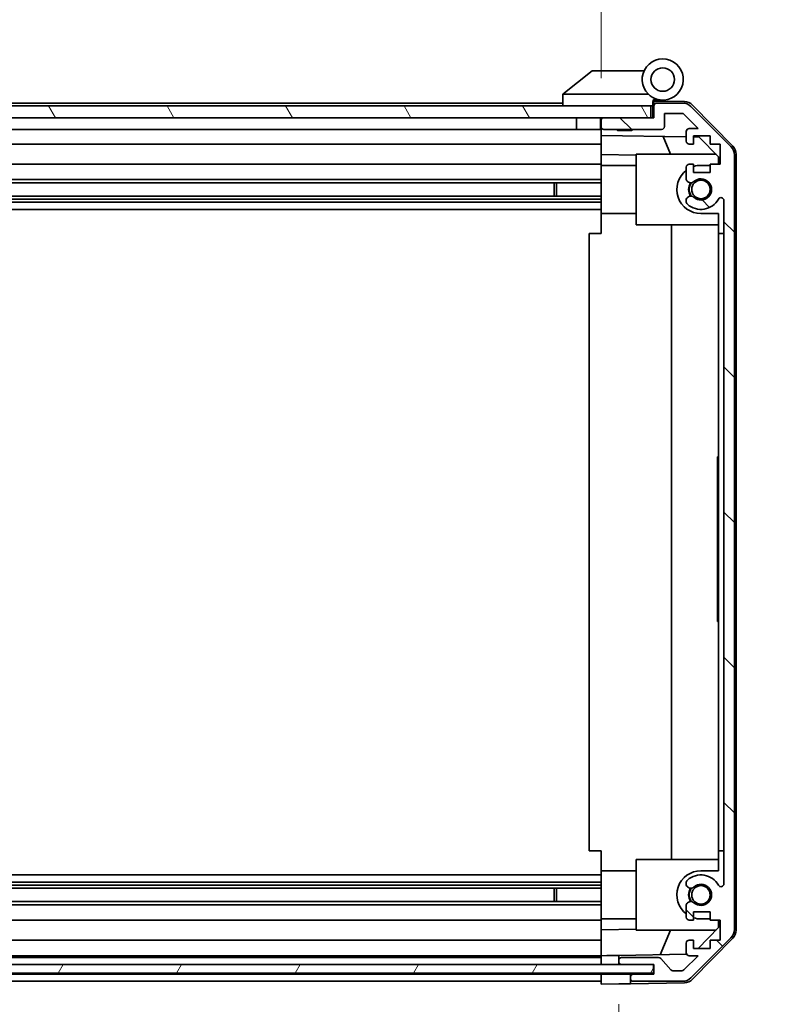
# Model space of a CAD drawing. Units: millimetres. Extents: x 0 to 8251, y -27 to 1546.
# Drawn here: x 2438 to 2566, y 140 to 308 of the extents above; entities that cross this region are included whole.
import ezdxf

# ---------------------------------------------------------------- set-up
doc = ezdxf.new("R2010")
doc.units = ezdxf.units.MM
doc.header["$LTSCALE"] = 4.5
doc.layers.get('Defpoints').update_dxf_attribs({"lineweight": 25})
for name, color, linetype, lineweight in [('Dimension (ISO)', 7, 'Continuous', 18), ('Dimension (ISO) @ 1', 7, 'Continuous', 18), ('Hatch (ISO)', 1, 'Continuous', 18), ('Visible (ISO)', 7, 'Continuous', 35)]:
    doc.layers.add(name, color=color, linetype=linetype, lineweight=lineweight)
doc.styles.add('Note Text (TK)', font='txt')
doc.dimstyles.new('Default - Method 1b (TK)', dxfattribs={"dimscale": 4.5, "dimtxt": 2.5, "dimasz": 2.5, "dimexe": 1, "dimexo": 1.5, "dimgap": 1, "dimtad": 1, "dimtoh": 1, "dimrnd": 1e-08, "dimdsep": 46, "dimtxsty": 'Note Text (TK)', "dimcen": 0.09, "dimdle": 5, "dimclrd": 100, "dimclre": 100, "dimclrt": 7, "dimadec": 1, "dimazin": 1, "dimtfac": 1, "dimtmove": 0, "dimatfit": 3, "dimfxl": 1, "dimtolj": 1, "dimlwd": -1, "dimlwe": -1, "dimarcsym": 0})

# ---------------------------------------------------------------- blocks, each defined once
blk = doc.blocks.new('*D46')
at = {"layer": 'Defpoints', "color": 0}
for p in [(2332.86, 143.79), (2536.86, 143.7), (2536.86, 85.95)]:
    blk.add_point(p, dxfattribs=at)
at = {"layer": 'Dimension (ISO)', "color": 100}
for p, q in [((2332.86, 137.04), (2332.86, 81.45)), ((2536.86, 136.95), (2536.86, 81.45)), ((2346.86, 85.95), (2522.86, 85.95)), ((2536.86, 85.95), (2779.85, 85.95))]:
    blk.add_line(p, q, dxfattribs=at)
for points in [[(2346.86, 88.28), (2346.86, 83.61), (2332.86, 85.95)], [(2522.86, 88.28), (2522.86, 83.61), (2536.86, 85.95)]]:
    blk.add_solid(points, dxfattribs=at)
at = {"layer": 'Dimension (ISO)', "color": 7, "insert": (2555.86, 100.18), "char_height": 14, "attachment_point": 4, "style": 'Note Text (TK)'}
blk.add_mtext('\\A1;有効寸法 / MAX dim. 204', dxfattribs=at)
blk = doc.blocks.new('*D49')
at = {"layer": 'Defpoints', "color": 0}
for p in [(2329.86, 147.05), (2539.86, 147.05), (2539.86, 37.49)]:
    blk.add_point(p, dxfattribs=at)
at = {"layer": 'Dimension (ISO)', "color": 100}
for p, q in [((2329.86, 140.3), (2329.86, 32.99)), ((2539.86, 140.3), (2539.86, 32.99)), ((2343.86, 37.49), (2525.86, 37.49))]:
    blk.add_line(p, q, dxfattribs=at)
for points in [[(2343.86, 39.83), (2343.86, 35.16), (2329.86, 37.49)], [(2525.86, 39.83), (2525.86, 35.16), (2539.86, 37.49)]]:
    blk.add_solid(points, dxfattribs=at)
at = {"layer": 'Dimension (ISO)', "color": 7, "insert": (2208.67, 52.12), "char_height": 14, "attachment_point": 4, "style": 'Note Text (TK)'}
blk.add_mtext('\\A1;ハメ込みパネル有効寸法 / Slide panel MAX dim. 210', dxfattribs=at)
blk = doc.blocks.new('*D50')
at = {"layer": 'Defpoints', "color": 0}
for p in [(2536.86, 325), (2332.86, 293.94), (2536.86, 291.1)]:
    blk.add_point(p, dxfattribs=at)
at = {"layer": 'Dimension (ISO)', "color": 100}
for p, q in [((2332.86, 300.69), (2332.86, 329.5)), ((2536.86, 297.85), (2536.86, 329.5)), ((2346.86, 325), (2522.86, 325))]:
    blk.add_line(p, q, dxfattribs=at)
for points in [[(2346.86, 327.33), (2346.86, 322.67), (2332.86, 325)], [(2522.86, 327.33), (2522.86, 322.67), (2536.86, 325)]]:
    blk.add_solid(points, dxfattribs=at)
at = {"layer": 'Dimension (ISO)', "color": 7, "insert": (2190.57, 339.63), "char_height": 14, "attachment_point": 4, "style": 'Note Text (TK)'}
blk.add_mtext('\\A1;開閉パネル有効寸法 / Open-closing panel MAX dim. 204', dxfattribs=at)

msp = doc.modelspace()

# ---------------------------------------------------------------- hatches: boundary and pattern name
at = {"layer": 'Hatch (ISO)'}
h = msp.add_hatch(dxfattribs=at)
h.set_pattern_fill('ANSI31', color=256, scale=139.7, angle=90.00021, style=0)
h.set_pattern_definition([(135.0002, (1689.75, -44), (-12.3478, -12.3479), [])])
edge = h.paths.add_edge_path()
edge.add_ellipse((2542.3569, 144.699), major_axis=(-0.5, 0), ratio=1, start_angle=0, end_angle=90)
edge.add_line((2542.3569, 144.199), (2550.7285, 144.199))
edge.add_ellipse((2550.7285, 146.199), major_axis=(0, -2), ratio=1, start_angle=0, end_angle=45)
edge.add_line((2552.1427, 144.7847), (2558.9711, 151.6132))
edge.add_ellipse((2557.5569, 153.0274), major_axis=(1.4142, -1.4142), ratio=1, start_angle=0, end_angle=45)
edge.add_line((2559.5569, 153.0274), (2559.5569, 284.7705))
edge.add_ellipse((2557.5569, 284.7705), major_axis=(2, 0), ratio=1, start_angle=0, end_angle=45)
edge.add_line((2558.9711, 286.1847), (2552.1427, 293.0132))
edge.add_ellipse((2550.7285, 291.599), major_axis=(1.4142, 1.4142), ratio=1, start_angle=0, end_angle=45)
edge.add_line((2550.7285, 293.599), (2546.3569, 293.599))
edge.add_ellipse((2546.3569, 293.099), major_axis=(0, 0.5), ratio=1, start_angle=0, end_angle=90)
edge.add_line((2545.8569, 293.099), (2545.8569, 291.099))
edge.add_line((2545.8569, 291.099), (2545.3569, 291.099))
edge.add_line((2545.3569, 291.099), (2537.3569, 291.099))
edge.add_ellipse((2537.3569, 290.599), major_axis=(0, 0.5), ratio=1, start_angle=0, end_angle=90)
edge.add_line((2536.8569, 290.599), (2536.8569, 289.599))
edge.add_ellipse((2537.3569, 289.599), major_axis=(-0.5, 0), ratio=1, start_angle=0, end_angle=90)
edge.add_line((2537.3569, 289.099), (2547.1569, 289.099))
edge.add_ellipse((2547.1569, 289.599), major_axis=(0, -0.5), ratio=1, start_angle=0, end_angle=90)
edge.add_line((2547.6569, 289.599), (2547.6569, 291.799))
edge.add_line((2547.6569, 291.799), (2550.8113, 291.799))
edge.add_line((2550.8113, 291.799), (2553.3613, 289.249))
edge.add_line((2553.3613, 289.249), (2551.8569, 289.249))
edge.add_ellipse((2551.8569, 288.749), major_axis=(0, 0.5), ratio=1, start_angle=0, end_angle=90)
edge.add_line((2551.3569, 288.749), (2551.3569, 287.099))
edge.add_ellipse((2551.8569, 287.099), major_axis=(-0.5, 0), ratio=1, start_angle=0, end_angle=90)
edge.add_line((2551.8569, 286.599), (2552.6069, 286.599))
edge.add_line((2552.6069, 286.599), (2552.6069, 287.999))
edge.add_line((2552.6069, 287.999), (2555.4069, 287.999))
edge.add_line((2555.4069, 287.999), (2555.4069, 286.599))
edge.add_line((2555.4069, 286.599), (2557.1069, 286.599))
edge.add_line((2557.1069, 286.599), (2557.1069, 283.199))
edge.add_line((2557.1069, 283.199), (2555.4069, 283.199))
edge.add_line((2555.4069, 283.199), (2555.4069, 281.799))
edge.add_line((2555.4069, 281.799), (2552.6069, 281.799))
edge.add_line((2552.6069, 281.799), (2552.6069, 283.199))
edge.add_line((2552.6069, 283.199), (2551.8569, 283.199))
edge.add_ellipse((2551.8569, 282.699), major_axis=(0, 0.5), ratio=1, start_angle=0, end_angle=90)
edge.add_line((2551.3569, 282.699), (2551.3569, 280.5716))
edge.add_ellipse((2552.1145, 280.8287), major_axis=(-0.7576, -0.2571), ratio=1, start_angle=0, end_angle=113.335886)
edge.add_ellipse((2553.8569, 278.899), major_axis=(-1.2063, 1.336), ratio=1, start_angle=95.840426, end_angle=360, ccw=False)
edge.add_ellipse((2552.1145, 276.9692), major_axis=(0.5361, 0.5938), ratio=1, start_angle=0, end_angle=113.335886)
edge.add_line((2551.3569, 277.2263), (2551.3569, 276.7121))
edge.add_ellipse((2552.1145, 276.9692), major_axis=(-0.7576, -0.2571), ratio=1, start_angle=0, end_angle=29.176312)
edge.add_ellipse((2553.8569, 278.899), major_axis=(-2.2786, -2.5235), ratio=1, start_angle=0, end_angle=103.281342)
edge.add_ellipse((2557.2663, 277.0247), major_axis=(-0.4299, 0.2363), ratio=1, start_angle=208.798445, end_angle=360, ccw=False)
edge.add_line((2557.7569, 277.0247), (2557.7569, 160.7732))
edge.add_ellipse((2557.2663, 160.7732), major_axis=(0.4906, 0), ratio=1, start_angle=208.798445, end_angle=360, ccw=False)
edge.add_ellipse((2553.8569, 158.899), major_axis=(2.9795, 1.6379), ratio=1, start_angle=0, end_angle=103.281342)
edge.add_ellipse((2552.1145, 160.8287), major_axis=(-0.5361, 0.5938), ratio=1, start_angle=0, end_angle=29.176312)
edge.add_line((2551.3569, 161.0858), (2551.3569, 160.5716))
edge.add_ellipse((2552.1145, 160.8287), major_axis=(-0.7576, -0.2571), ratio=1, start_angle=0, end_angle=113.335886)
edge.add_ellipse((2553.8569, 158.899), major_axis=(-1.2063, 1.336), ratio=1, start_angle=95.840426, end_angle=360, ccw=False)
edge.add_ellipse((2552.1145, 156.9692), major_axis=(0.5361, 0.5938), ratio=1, start_angle=0, end_angle=113.335886)
edge.add_line((2551.3569, 157.2263), (2551.3569, 155.099))
edge.add_ellipse((2551.8569, 155.099), major_axis=(-0.5, 0), ratio=1, start_angle=0, end_angle=90)
edge.add_line((2551.8569, 154.599), (2552.6069, 154.599))
edge.add_line((2552.6069, 154.599), (2552.6069, 155.999))
edge.add_line((2552.6069, 155.999), (2555.4069, 155.999))
edge.add_line((2555.4069, 155.999), (2555.4069, 154.599))
edge.add_line((2555.4069, 154.599), (2557.1069, 154.599))
edge.add_line((2557.1069, 154.599), (2557.1069, 151.199))
edge.add_line((2557.1069, 151.199), (2555.4069, 151.199))
edge.add_line((2555.4069, 151.199), (2555.4069, 149.799))
edge.add_line((2555.4069, 149.799), (2552.6069, 149.799))
edge.add_line((2552.6069, 149.799), (2552.6069, 151.199))
edge.add_line((2552.6069, 151.199), (2551.8569, 151.199))
edge.add_ellipse((2551.8569, 150.699), major_axis=(0, 0.5), ratio=1, start_angle=0, end_angle=90)
edge.add_line((2551.3569, 150.699), (2551.3569, 149.049))
edge.add_ellipse((2551.8569, 149.049), major_axis=(-0.5, 0), ratio=1, start_angle=0, end_angle=90)
edge.add_line((2551.8569, 148.549), (2553.3613, 148.549))
edge.add_line((2553.3613, 148.549), (2550.9577, 146.1454))
edge.add_ellipse((2550.6042, 146.499), major_axis=(0.3536, -0.3536), ratio=1, start_angle=315, end_angle=360, ccw=False)
edge.add_line((2550.6042, 145.999), (2549.0814, 145.999))
edge.add_ellipse((2549.0814, 146.499), major_axis=(0, -0.5), ratio=1, start_angle=311.633539, end_angle=360, ccw=False)
edge.add_line((2548.7077, 146.1668), (2547.0061, 148.0811))
edge.add_ellipse((2546.6324, 147.749), major_axis=(0.3737, 0.3322), ratio=1, start_angle=0, end_angle=48.366461)
edge.add_line((2546.6324, 148.249), (2540.3569, 148.249))
edge.add_ellipse((2540.3569, 147.749), major_axis=(0, 0.5), ratio=1, start_angle=0, end_angle=90)
edge.add_line((2539.8569, 147.749), (2539.8569, 147.549))
edge.add_ellipse((2540.3569, 147.549), major_axis=(-0.5, 0), ratio=1, start_angle=0, end_angle=70.764047)
edge.add_ellipse((2540.3569, 147.549), major_axis=(-0.1647, -0.4721), ratio=1, start_angle=0, end_angle=19.235953)
edge.add_line((2540.3569, 147.049), (2545.8073, 147.049))
edge.add_line((2545.8073, 147.049), (2545.8569, 147.049))
edge.add_line((2545.8569, 147.049), (2545.8569, 145.399))
edge.add_line((2545.8569, 145.399), (2542.3569, 145.399))
edge.add_ellipse((2542.3569, 144.899), major_axis=(0, 0.5), ratio=1, start_angle=0, end_angle=90)
edge.add_line((2541.8569, 144.899), (2541.8569, 144.699))
h = msp.add_hatch(dxfattribs=at)
h.set_pattern_fill('ANSI31', color=256, scale=139.7, angle=75.000175, style=0)
h.set_pattern_definition([(120.0002, (1689.75, -44), (-15.12294, -8.7313), [])])
h.paths.add_polyline_path([(2545.3569, 291.099), (2545.3569, 293.099), (2324.3569, 293.099), (2324.3569, 291.099), (2332.3573, 291.099), (2537.3569, 291.099)])
h = msp.add_hatch(dxfattribs=at)
h.set_pattern_fill('ANSI31', color=256, scale=139.7, angle=14.999978, style=0)
h.set_pattern_definition([(60, (1689.75, -44), (-15.12297, 8.73126), [])])
h.paths.add_polyline_path([(2545.8073, 145.5769), (2545.8073, 147.049), (2545.8073, 147.0769), (2540.1922, 147.0769), (2329.5221, 147.0769), (2323.9073, 147.0769), (2323.9073, 147.049), (2323.9073, 145.5769)])

# ---------------------------------------------------------------- linework, layer by layer
at = {"layer": 'Visible (ISO)'}
for p, q in [((2535.3569, 299.099), (2530.3739, 295.1126)), ((2535.3569, 299.099), (2535.8778, 299.099)), ((2544.1946, 299.099), (2535.8778, 299.099)), ((2530.3569, 295.099), (2530.3739, 295.1126)), ((2530.3569, 295.099), (2530.3569, 293.099)), ((2530.8778, 295.099), (2544.9074, 295.099)), ((2530.3569, 293.599), (2362.3569, 293.599)), ((2545.6569, 293.099), (2545.6569, 293.7832)), ((2545.794, 293.943), (2545.8569, 293.9419)), ((2551.04, 293.8514), (2545.8569, 293.9419)), ((2545.8569, 293.9419), (2545.8569, 293.099)), ((2546.1569, 294.099), (2547.3569, 294.099)), ((2550.7285, 293.599), (2546.3569, 293.599)), ((2552.4316, 293.2535), (2559.2834, 286.2811)), ((2545.3569, 293.099), (2324.3569, 293.099)), ((2545.3569, 291.099), (2545.3569, 293.099)), ((2545.6569, 293.099), (2545.3569, 293.099)), ((2545.6569, 291.099), (2545.6569, 293.099)), ((2545.8569, 293.099), (2545.8569, 291.099)), ((2547.6569, 289.599), (2547.6569, 291.799)), ((2547.6569, 291.799), (2550.8113, 291.799)), ((2550.8113, 291.799), (2553.3613, 289.249)), ((2558.9711, 286.1847), (2552.1427, 293.0132)), ((2324.3569, 291.099), (2545.3569, 291.099)), ((2532.6569, 291.099), (2532.6569, 289.099)), ((2536.7569, 291.099), (2536.7569, 289.099)), ((2536.8569, 290.6203), (2536.8569, 291.099)), ((2536.8569, 290.6203), (2536.8569, 290.599)), ((2536.8569, 290.599), (2536.8569, 289.599)), ((2545.8569, 291.099), (2537.3569, 291.099)), ((2360.4569, 289.099), (2532.6569, 289.099)), ((2536.7569, 289.099), (2532.6569, 289.099)), ((2536.7569, 289.099), (2536.8569, 289.099)), ((2536.8569, 289.599), (2536.8569, 289.5776)), ((2536.8569, 288.098), (2536.8569, 289.5776)), ((2536.8569, 287.099), (2536.8569, 288.098)), ((2536.8569, 288.098), (2551.3569, 287.845)), ((2537.3569, 289.099), (2547.1569, 289.099)), ((2539.6636, 288.899), (2539.4637, 289.099)), ((2542.0502, 288.899), (2539.6636, 288.899)), ((2542.0502, 288.899), (2542.2501, 289.099)), ((2551.3569, 288.749), (2551.3569, 287.099)), ((2553.3613, 289.249), (2551.8569, 289.249)), ((2360.4569, 286.599), (2536.8569, 286.599)), ((2536.8569, 287.099), (2536.8569, 286.599)), ((2536.8569, 284.8543), (2536.8569, 286.599)), ((2548.682, 284.899), (2547.421, 287.9137)), ((2551.8569, 286.599), (2552.6069, 286.599)), ((2552.6069, 286.599), (2552.6069, 287.999)), ((2552.6069, 287.999), (2555.4069, 287.999)), ((2552.6069, 287.8231), (2553.5786, 287.8062)), ((2553.5786, 287.8062), (2556.8569, 284.4702)), ((2555.4069, 287.999), (2555.4069, 286.599)), ((2555.4069, 286.599), (2557.1069, 286.599)), ((2557.1069, 286.599), (2557.1069, 283.199)), ((2536.8569, 283.199), (2536.8569, 284.8543)), ((2542.8569, 284.7495), (2536.8569, 284.8543)), ((2542.8569, 284.899), (2556.4355, 284.899)), ((2542.8569, 284.899), (2542.8569, 272.899)), ((2559.5569, 153.0274), (2559.5569, 284.7705)), ((2559.8569, 152.9187), (2559.8569, 284.8793)), ((2536.8569, 283.199), (2365.3569, 283.199)), ((2536.8569, 283.199), (2536.8569, 282.699)), ((2552.6069, 283.199), (2551.8569, 283.199)), ((2552.6069, 281.799), (2552.6069, 283.199)), ((2557.1069, 283.199), (2555.4069, 283.199)), ((2555.4069, 283.199), (2555.4069, 281.799)), ((2556.8569, 284.4702), (2556.8569, 283.199)), ((2542.8569, 282.999), (2536.8569, 282.999)), ((2536.8569, 282.1486), (2536.8569, 282.699)), ((2536.8569, 274.799), (2536.8569, 282.1486)), ((2551.3569, 282.699), (2551.3569, 280.5716)), ((2555.4069, 281.799), (2552.6069, 281.799)), ((2553.8569, 282.999), (2555.4069, 282.999)), ((2536.8569, 280.5716), (2360.8569, 280.5716)), ((2536.8569, 280.0287), (2360.8569, 280.0287)), ((2528.8569, 277.7692), (2528.8569, 280.0287)), ((2529.2864, 280.0287), (2529.2864, 277.7692)), ((2536.8569, 277.7692), (2332.8569, 277.7692)), ((2536.8569, 277.2263), (2332.8569, 277.2263)), ((2536.8569, 276.7121), (2332.8569, 276.7121)), ((2551.3569, 277.2263), (2551.3569, 276.7121)), ((2557.7569, 277.0247), (2557.7569, 160.7732)), ((2536.8569, 275.499), (2332.8569, 275.499)), ((2536.8569, 271.399), (2536.8569, 274.799)), ((2542.8569, 274.799), (2536.8569, 274.799)), ((2556.8569, 274.799), (2553.8569, 274.799)), ((2556.8569, 274.799), (2556.8569, 271.399)), ((2534.8572, 271.399), (2536.8569, 271.399)), ((2534.8572, 166.399), (2534.8572, 271.399)), ((2542.8569, 272.899), (2556.8569, 272.899)), ((2548.8236, 164.899), (2548.8236, 272.899)), ((2556.8569, 166.399), (2556.8569, 271.399)), ((2556.8569, 271.399), (2557.7569, 271.399)), ((2556.6569, 229.6979), (2556.6569, 233.399)), ((2556.8569, 233.399), (2556.6569, 233.399)), ((2556.8569, 229.6979), (2556.6569, 229.6979)), ((2556.6569, 229.6979), (2556.6569, 229.4055)), ((2556.8569, 229.4055), (2556.6569, 229.4055)), ((2556.6569, 229.4055), (2556.6569, 228.4699)), ((2556.8569, 228.4699), (2556.6569, 228.4699)), ((2556.6569, 228.4699), (2556.6569, 228.2009)), ((2556.6569, 227.9552), (2556.6569, 228.2009)), ((2556.8569, 228.2009), (2556.6569, 228.2009)), ((2556.8569, 227.9552), (2556.6569, 227.9552)), ((2556.6569, 227.9552), (2556.6569, 227.6745)), ((2556.8569, 227.6745), (2556.6569, 227.6745)), ((2556.6569, 227.6745), (2556.6569, 227.4289)), ((2556.8569, 227.4289), (2556.6569, 227.4289)), ((2556.6569, 227.4289), (2556.6569, 226.657)), ((2556.8569, 226.657), (2556.6569, 226.657)), ((2556.6569, 226.657), (2556.6569, 226.4114)), ((2556.8569, 226.4114), (2556.6569, 226.4114)), ((2556.6569, 226.4114), (2556.6569, 226.1307)), ((2556.8569, 226.1307), (2556.6569, 226.1307)), ((2556.6569, 225.9552), (2556.6569, 226.1307)), ((2556.8569, 225.9552), (2556.6569, 225.9552)), ((2556.6569, 225.3705), (2556.6569, 224.7038)), ((2556.8569, 224.7038), (2556.6569, 224.7038)), ((2556.6569, 224.7038), (2556.6569, 224.4348)), ((2556.6569, 224.4348), (2556.6569, 224.2126)), ((2556.8569, 224.4348), (2556.6569, 224.4348)), ((2556.8569, 224.2126), (2556.6569, 224.2126)), ((2556.6569, 224.2126), (2556.6569, 223.9319)), ((2556.8569, 223.9319), (2556.6569, 223.9319)), ((2556.6569, 223.9319), (2556.6569, 223.6862)), ((2556.8569, 223.6862), (2556.6569, 223.6862)), ((2556.6569, 223.6862), (2556.6569, 222.9143)), ((2556.8569, 222.9143), (2556.6569, 222.9143)), ((2556.6569, 222.9143), (2556.6569, 222.6687)), ((2556.8569, 222.6687), (2556.6569, 222.6687)), ((2556.6569, 222.6687), (2556.6569, 222.388)), ((2556.6569, 222.388), (2556.6569, 222.1424)), ((2556.8569, 222.388), (2556.6569, 222.388)), ((2556.8569, 222.1424), (2556.6569, 222.1424)), ((2556.8569, 220.8441), (2556.6569, 220.8441)), ((2556.8569, 220.1609), (2556.6569, 220.1609)), ((2556.6569, 220.1609), (2556.6569, 219.7983)), ((2556.8569, 219.7983), (2556.6569, 219.7983)), ((2556.8569, 219.6044), (2556.6569, 219.6044)), ((2556.6569, 219.6044), (2556.6569, 219.312)), ((2556.8569, 219.312), (2556.6569, 219.312)), ((2556.6569, 219.312), (2556.6569, 218.3763)), ((2556.8569, 218.3763), (2556.6569, 218.3763)), ((2556.6569, 218.3763), (2556.6569, 218.1073)), ((2556.8569, 218.1073), (2556.6569, 218.1073)), ((2556.6569, 218.1073), (2556.6569, 218.0439)), ((2556.8569, 218.0439), (2556.6569, 218.0439)), ((2556.6569, 218.0439), (2556.6569, 217.7915)), ((2556.8569, 217.7915), (2556.6569, 217.7915)), ((2556.6569, 217.7915), (2556.6569, 217.2652)), ((2556.8569, 217.2652), (2556.6569, 217.2652)), ((2556.6569, 217.2652), (2556.6569, 216.7457)), ((2556.8569, 216.7457), (2556.6569, 216.7457)), ((2556.6569, 216.7457), (2556.6569, 216.5001)), ((2556.8569, 216.5001), (2556.6569, 216.5001)), ((2556.6569, 216.5001), (2556.6569, 216.2194)), ((2556.6569, 216.2194), (2556.6569, 216.0956)), ((2556.8569, 216.2194), (2556.6569, 216.2194)), ((2556.8569, 216.0956), (2556.6569, 216.0956)), ((2556.6569, 216.0956), (2556.6569, 214.7506)), ((2556.8569, 214.7506), (2556.6569, 214.7506)), ((2556.6569, 214.7506), (2556.6569, 214.3646)), ((2556.8569, 214.3646), (2556.6569, 214.3646)), ((2556.6569, 213.5108), (2556.6569, 212.809)), ((2556.6569, 212.5751), (2556.6569, 212.809)), ((2556.8569, 212.809), (2556.6569, 212.809)), ((2556.8569, 212.5751), (2556.6569, 212.5751)), ((2556.6569, 212.5751), (2556.6569, 212.2944)), ((2556.8569, 212.2944), (2556.6569, 212.2944)), ((2556.6569, 212.2944), (2556.6569, 212.0488)), ((2556.8569, 212.0488), (2556.6569, 212.0488)), ((2556.6569, 212.0488), (2556.6569, 211.2769)), ((2556.8569, 211.2769), (2556.6569, 211.2769)), ((2556.6569, 211.2769), (2556.6569, 211.0313)), ((2556.8569, 211.0313), (2556.6569, 211.0313)), ((2556.6569, 211.0313), (2556.6569, 210.7506)), ((2556.8569, 210.7506), (2556.6569, 210.7506)), ((2556.6569, 210.505), (2556.6569, 210.7506)), ((2556.8569, 210.505), (2556.6569, 210.505)), ((2556.6569, 210.505), (2556.6569, 210.2359)), ((2556.8569, 210.2359), (2556.6569, 210.2359)), ((2556.6569, 210.2359), (2556.6569, 209.6979)), ((2556.8569, 209.6979), (2556.6569, 209.6979)), ((2556.6569, 209.6979), (2556.6569, 209.5108)), ((2556.8569, 209.5108), (2556.6569, 209.5108)), ((2556.6569, 209.5108), (2556.6569, 208.9728)), ((2556.8569, 208.9728), (2556.6569, 208.9728)), ((2556.6569, 208.9728), (2556.6569, 208.7038)), ((2556.8569, 208.7038), (2556.6569, 208.7038)), ((2556.6569, 205.399), (2556.6569, 208.7038)), ((2556.8569, 205.399), (2556.6569, 205.399)), ((2536.8569, 166.399), (2534.8572, 166.399)), ((2536.8569, 162.999), (2536.8569, 166.399)), ((2556.8569, 166.399), (2556.8569, 162.999)), ((2557.7569, 166.399), (2556.8569, 166.399)), ((2542.8569, 164.899), (2542.8569, 152.899)), ((2542.8569, 164.899), (2556.8569, 164.899)), ((2536.8569, 155.6493), (2536.8569, 162.999)), ((2542.8569, 162.999), (2536.8569, 162.999)), ((2553.8569, 162.999), (2556.8569, 162.999)), ((2536.8569, 162.299), (2332.8569, 162.299)), ((2536.8569, 161.0858), (2332.8569, 161.0858)), ((2551.3569, 161.0858), (2551.3569, 160.5716)), ((2536.8569, 160.5716), (2332.8569, 160.5716)), ((2536.8569, 160.0287), (2332.8569, 160.0287)), ((2528.8569, 157.7692), (2528.8569, 160.0287)), ((2529.2864, 160.0287), (2529.2864, 157.7692)), ((2536.8569, 157.7692), (2332.8569, 157.7692)), ((2536.8569, 157.2263), (2332.8569, 157.2263)), ((2551.3569, 157.2263), (2551.3569, 155.099)), ((2552.6069, 154.599), (2552.6069, 155.999)), ((2552.6069, 155.999), (2555.4069, 155.999)), ((2555.4069, 155.999), (2555.4069, 154.599)), ((2332.8569, 154.599), (2536.8569, 154.599)), ((2536.8569, 155.099), (2536.8569, 155.6493)), ((2536.8569, 155.099), (2536.8569, 154.599)), ((2542.8569, 154.799), (2536.8569, 154.799)), ((2536.8569, 152.9437), (2536.8569, 154.599)), ((2551.8569, 154.599), (2552.6069, 154.599)), ((2555.4069, 154.799), (2553.8569, 154.799)), ((2555.4069, 154.599), (2557.1069, 154.599)), ((2556.8569, 154.599), (2556.8569, 153.3278)), ((2557.1069, 154.599), (2557.1069, 151.199)), ((2536.8569, 152.9437), (2542.8569, 153.0484)), ((2536.8569, 151.199), (2536.8569, 152.9437)), ((2542.8569, 152.899), (2556.4355, 152.899)), ((2546.9364, 148.7256), (2548.682, 152.899)), ((2556.8569, 153.3278), (2553.3891, 149.799)), ((2536.8569, 151.199), (2332.8569, 151.199)), ((2536.8569, 151.199), (2536.8569, 150.699)), ((2552.6069, 151.199), (2551.8569, 151.199)), ((2552.1427, 144.7847), (2558.9711, 151.6132)), ((2559.2834, 151.5168), (2552.4316, 144.5444)), ((2552.6069, 149.799), (2552.6069, 151.199)), ((2557.1069, 151.199), (2555.4069, 151.199)), ((2555.4069, 151.199), (2555.4069, 149.799)), ((2536.8569, 149.049), (2536.8569, 150.699)), ((2551.3569, 150.699), (2551.3569, 149.049)), ((2555.4069, 149.799), (2552.6069, 149.799)), ((2332.8569, 148.549), (2536.8569, 148.549)), ((2536.8569, 148.249), (2332.8569, 148.249)), ((2536.8569, 149.049), (2536.8569, 148.5497)), ((2536.8569, 148.5497), (2537.8569, 148.5672)), ((2536.8569, 147.7703), (2536.8569, 148.5497)), ((2536.8569, 147.7703), (2536.8569, 147.749)), ((2536.8569, 147.549), (2536.8569, 147.749)), ((2536.8569, 147.549), (2536.8569, 147.5276)), ((2536.8569, 147.0769), (2536.8569, 147.5276)), ((2537.8569, 148.5672), (2539.8569, 148.6021)), ((2551.421, 148.8039), (2539.8569, 148.6021)), ((2539.8569, 148.6021), (2539.8569, 147.749)), ((2539.8569, 147.749), (2539.8569, 147.549)), ((2539.8569, 147.549), (2539.8569, 147.0769)), ((2546.6324, 148.249), (2540.3569, 148.249)), ((2548.7077, 146.1668), (2547.0061, 148.0811)), ((2553.3613, 148.549), (2550.9577, 146.1454)), ((2551.8569, 148.549), (2553.3613, 148.549)), ((2545.8073, 147.0769), (2323.9073, 147.0769)), ((2540.3569, 147.049), (2545.8569, 147.049)), ((2545.8073, 145.5769), (2545.8073, 147.0769)), ((2545.8569, 147.049), (2545.8569, 145.399)), ((2550.6042, 145.999), (2549.0814, 145.999)), ((2323.9073, 145.5769), (2545.8073, 145.5769)), ((2536.8569, 145.399), (2332.8569, 145.399)), ((2332.8569, 144.199), (2536.8569, 144.199)), ((2536.8569, 145.399), (2536.8569, 145.5769)), ((2536.8569, 144.9203), (2536.8569, 145.399)), ((2536.8569, 145.399), (2539.8569, 145.399)), ((2536.8569, 144.9203), (2536.8569, 144.899)), ((2536.8569, 144.699), (2536.8569, 144.899)), ((2536.8569, 144.699), (2536.8569, 144.6776)), ((2536.8569, 143.699), (2536.8569, 144.6776)), ((2539.8569, 145.399), (2541.8569, 145.399)), ((2541.8569, 145.399), (2541.8569, 144.899)), ((2542.3569, 145.399), (2541.8569, 145.399)), ((2541.8569, 144.899), (2541.8569, 144.699)), ((2541.8569, 144.699), (2541.8569, 143.7862)), ((2545.8569, 145.399), (2542.3569, 145.399)), ((2542.3569, 144.199), (2550.7285, 144.199)), ((2539.8569, 143.7513), (2536.8569, 143.699)), ((2541.8569, 143.7862), (2539.8569, 143.7513)), ((2551.04, 143.9465), (2541.8569, 143.7862))]:
    msp.add_line(p, q, dxfattribs=at)
for centre, radius in [((2547.3569, 297.599), 2), ((2553.8569, 278.899), 1.5706), ((2553.8569, 158.899), 1.5706)]:
    msp.add_circle(centre, radius, dxfattribs=at)
for centre, radius, start, end in [((2547.3569, 297.599), 3.5, 252.542397, 225.584691), ((2547.3569, 297.599), 3.5, 225.584691, 252.542397), ((2546.1569, 293.7832), 0.5, 72.542397, 180), ((2546.1569, 293.599), 0.5, 90, 180), ((2546.3569, 293.099), 0.5, 90, 180), ((2550.7285, 291.599), 2, 45, 90), ((2551.0051, 291.8517), 2, 44.5, 89), ((2537.3569, 290.599), 0.5, 90, 180), ((2537.3569, 289.599), 0.5, 180, 270), ((2547.1569, 289.599), 0.5, 270, 0), ((2551.8569, 288.749), 0.5, 90, 180), ((2551.8569, 287.099), 0.5, 180, 270), ((2557.5569, 284.7705), 2, 0, 45), ((2557.8569, 284.8793), 2, 0, 44.5), ((2551.8569, 282.699), 0.5, 90, 180), ((2553.8569, 278.899), 4.1, 127.571869, 270), ((2553.8569, 278.899), 4.1, 90, 107.750827), ((2552.1145, 280.8287), 0.8, 198.743901, 312.079787), ((2553.8569, 278.899), 2.1, 147.438672, 212.561328), ((2553.8569, 278.899), 2, 145.405155, 214.594845), ((2553.8569, 278.899), 1.8, 227.920213, 132.079787), ((2552.1145, 276.9692), 0.8, 47.920213, 161.256099), ((2552.1145, 276.9692), 0.8, 198.743901, 227.920213), ((2553.8569, 278.899), 3.4, 227.920213, 331.201555), ((2557.2663, 277.0247), 0.4906, 0, 151.201555), ((2553.8569, 158.899), 4.1, 90, 232.428131), ((2552.1145, 160.8287), 0.8, 132.079787, 161.256099), ((2553.8569, 158.899), 3.4, 28.798445, 132.079787), ((2552.1145, 160.8287), 0.8, 198.743901, 312.079787), ((2553.8569, 158.899), 2.1, 147.438672, 212.561328), ((2553.8569, 158.899), 2, 145.405155, 214.594845), ((2553.8569, 158.899), 1.8, 227.920213, 132.079787), ((2557.2663, 160.7732), 0.4906, 208.798445, 0), ((2552.1145, 156.9692), 0.8, 47.920213, 161.256099), ((2551.8569, 155.099), 0.5, 180, 270), ((2553.8569, 158.899), 4.1, 252.249173, 270), ((2557.5569, 153.0274), 2, 315, 0), ((2557.8569, 152.9187), 2, 315.5, 0), ((2551.8569, 150.699), 0.5, 90, 180), ((2540.3569, 147.749), 0.5, 90, 180), ((2540.3569, 147.549), 0.5, 180, 270), ((2546.6324, 147.749), 0.5, 41.633539, 90), ((2551.8569, 149.049), 0.5, 180, 270), ((2549.0814, 146.499), 0.5, 221.633539, 270), ((2550.6042, 146.499), 0.5, 270, 315), ((2542.3569, 144.899), 0.5, 90, 180), ((2542.3569, 144.699), 0.5, 180, 270), ((2550.7285, 146.199), 2, 270, 315), ((2551.0051, 145.9462), 2, 271, 315.5)]:
    msp.add_arc(centre, radius, start, end, dxfattribs=at)
msp.add_ellipse((2529.7597, 293.9809), major_axis=(1.3096, 1.0476), ratio=0.2981424, start_param=0.35673339, end_param=0.38402438, dxfattribs=at)
msp.add_open_spline([(2530.8569, 295.0985), (2530.8139, 295.0969), (2530.7683, 295.1007), (2530.6637, 295.113), (2530.6051, 295.1223), (2530.5083, 295.1325), (2530.471, 295.1344), (2530.4103, 295.1301), (2530.3879, 295.1237), (2530.3739, 295.1126)], degree=3, knots=[0, 0, 0, 0, 0.0129194231, 0.0129194231, 0.0292235169, 0.0292235169, 0.0422861714, 0.0422861714, 0.0554565223, 0.0554565223, 0.0554565223, 0.0554565223], dxfattribs=at)
for points in [[(2556.6569, 225.9552), (2556.6569, 225.8944), (2556.6569, 225.8032)], [(2556.6569, 225.8032), (2556.6569, 225.6512), (2556.6569, 225.3705)], [(2556.6569, 222.1424), (2556.6569, 222.0769), (2556.6569, 221.9786)], [(2556.6569, 221.9786), (2556.6569, 221.8266), (2556.6569, 221.5108)], [(2556.6569, 221.5108), (2556.6569, 221.195), (2556.6569, 221.043)], [(2556.6569, 221.043), (2556.6569, 220.9237), (2556.6569, 220.8441)], [(2556.6569, 220.8441), (2556.6569, 220.5053), (2556.6569, 220.3129)], [(2556.6569, 220.3129), (2556.6569, 220.2217), (2556.6569, 220.1609)], [(2556.6569, 219.7983), (2556.6569, 219.7281), (2556.6569, 219.6229)], [(2556.6569, 219.6229), (2556.6569, 219.6139), (2556.6569, 219.6044)], [(2556.6569, 214.3646), (2556.6569, 214.257), (2556.6569, 214.0956)], [(2556.6569, 214.0956), (2556.6569, 213.8734), (2556.6569, 213.5108)]]:
    msp.add_open_spline(points, degree=2, dxfattribs=at)

# ---------------------------------------------------------------- dimensions: what is measured, and where the dimension line sits
at = {"layer": 'Dimension (ISO) @ 1', "color": 100}
for base, p1, p2, text, override, picture, middle in [((2536.8569, 325.0009), (2332.8569, 293.9419), (2536.8569, 291.099), '開閉パネル有効寸法 / Open-closing panel MAX dim. <>', {"dimscale": 1, "dimtxt": 14, "dimasz": 14, "dimexe": 4.5, "dimexo": 6.75, "dimgap": 5, "dimtoh": 0, "dimdec": 2, "dimcen": 0.405, "dimtp": 0, "dimtm": 0, "dimtdec": 2, "dimtix": 0, "dimtofl": 0, "dimtmove": 0, "dimatfit": 1}, '*D50', (2434.8569, 325.0009)), ((2536.8569, 85.9479), (2332.8569, 143.7862), (2536.8569, 143.699), '有効寸法 / MAX dim. <>', {"dimscale": 1, "dimtxt": 14, "dimasz": 14, "dimexe": 4.5, "dimexo": 6.75, "dimgap": 5, "dimtoh": 0, "dimdec": 2, "dimcen": 0.405, "dimtp": 0, "dimtm": 0, "dimtdec": 2, "dimtix": 0, "dimtofl": 0, "dimtmove": 0, "dimatfit": 2}, '*D46', (2665.3512, 85.9479))]:
    dim = msp.add_linear_dim(base=base, p1=p1, p2=p2, angle=180, text=text, dimstyle='Default - Method 1b (TK)', override=override, dxfattribs=at)
    dim.commit()
    dim.dimension.update_dxf_attribs({"geometry": picture, "text_midpoint": middle, "dimtype": 128})
dim = msp.add_linear_dim(base=(2539.8569, 37.4919), p1=(2329.8569, 147.049), p2=(2539.8569, 147.049), text='ハメ込みパネル有効寸法 / Slide panel MAX dim. <>', dimstyle='Default - Method 1b (TK)', override={"dimscale": 1, "dimtxt": 14, "dimasz": 14, "dimexe": 4.5, "dimexo": 6.75, "dimgap": 5, "dimtoh": 0, "dimdec": 2, "dimcen": 0.405, "dimtp": 0, "dimtm": 0, "dimtdec": 2, "dimtix": 0, "dimtofl": 0, "dimtmove": 0, "dimatfit": 1}, dxfattribs=at)
dim.commit()
dim.dimension.update_dxf_attribs({"geometry": '*D49', "text_midpoint": (2434.8569, 37.4919), "dimtype": 128})

doc.saveas('drawing.dxf')
